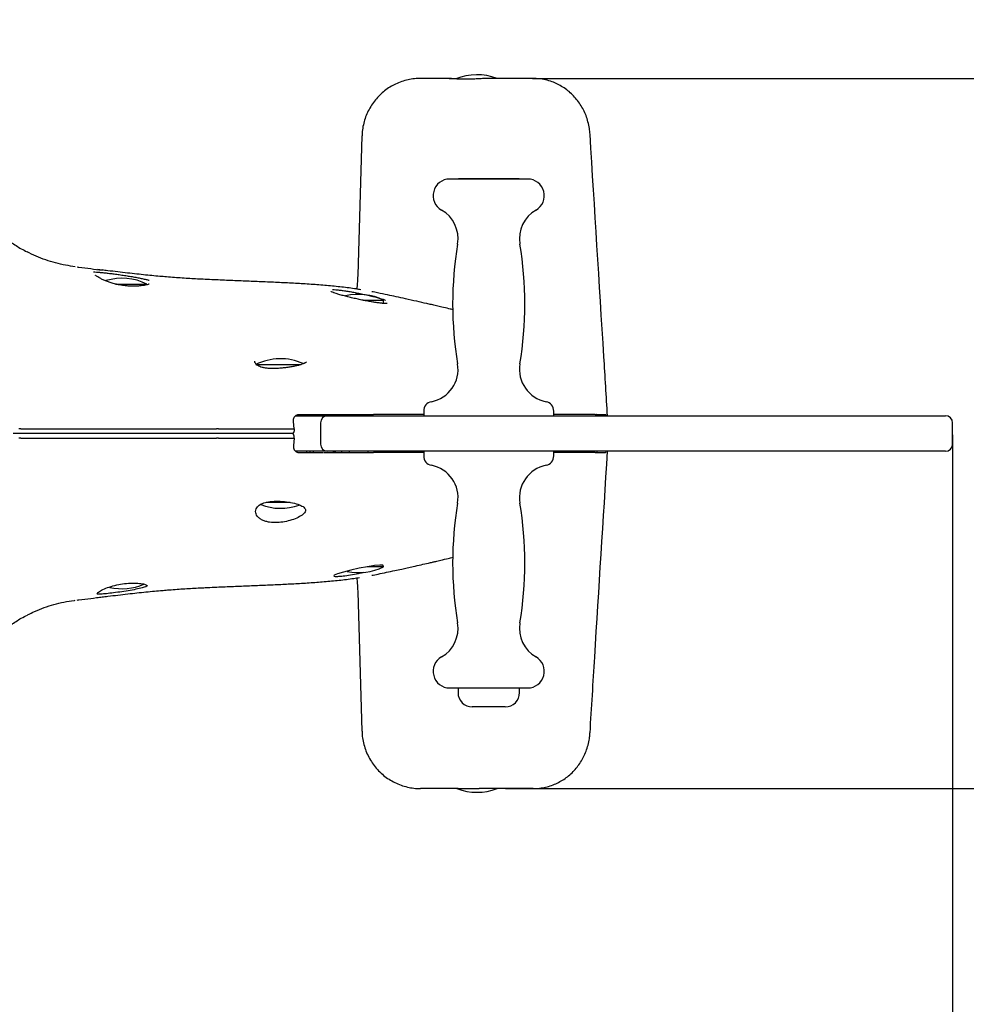
# Model space of a CAD drawing. Units: millimetres. Extents: x 2853 to 7618, y 2841 to 9270.
# Drawn here: x 4539 to 4939, y 4966 to 5382 of the extents above; entities that cross this region are included whole.
import ezdxf

# ---------------------------------------------------------------- set-up
doc = ezdxf.new("R2010")
doc.units = ezdxf.units.MM
doc.layers.add('Dimensions', color=7, linetype='Continuous')
doc.styles.get("Standard").update_dxf_attribs({"font": 'arial.ttf'})
doc.dimstyles.new('ISO-25', dxfattribs={"dimtxt": 2.5, "dimasz": 2.5, "dimexe": 1.25, "dimexo": 0.625, "dimtad": 1, "dimtxsty": 'Standard', "dimcen": 2.5, "dimadec": 0, "dimazin": 0, "dimtfac": 1, "dimtmove": 0, "dimatfit": 3, "dimfxl": 1, "dimarcsym": 0})

# ---------------------------------------------------------------- blocks, each defined once
blk = doc.blocks.new('*D18')
at = {"layer": 'Defpoints', "color": 0, "transparency": 16777216}
for p in [(4595.67, 6358.79), (4595.67, 4055.59), (7582.42, 4055.59)]:
    blk.add_point(p, dxfattribs=at)
at = {"layer": 'Dimensions', "color": 0, "lineweight": -2, "transparency": 16777216}
for p, q in [((4596.3, 6358.79), (7583.67, 6358.79)), ((7582.42, 6208.79), (7582.42, 4205.59)), ((4596.3, 4055.59), (7583.67, 4055.59))]:
    blk.add_line(p, q, dxfattribs=at)
at = {"layer": 'Dimensions', "color": 0, "transparency": 16777216}
for points in [[(7557.42, 6208.79), (7607.42, 6208.79), (7582.42, 6358.79)], [(7557.42, 4205.59), (7607.42, 4205.59), (7582.42, 4055.59)]]:
    blk.add_solid(points, dxfattribs=at)
at = {"layer": 'Dimensions', "color": 0, "transparency": 16777216, "insert": (7454.07, 5207.19), "char_height": 250, "attachment_point": 5, "rotation": 90}
blk.add_mtext('2300', dxfattribs=at)
blk = doc.blocks.new('*D19')
at = {"layer": 'Defpoints', "color": 0, "transparency": 16777216}
for p in [(2853.46, 5207.19), (6337.88, 5207.19), (6337.88, 2876.49)]:
    blk.add_point(p, dxfattribs=at)
at = {"layer": 'Dimensions', "color": 0, "lineweight": -2, "transparency": 16777216}
for p, q in [((2853.46, 5206.56), (2853.46, 2875.24)), ((6337.88, 5206.56), (6337.88, 2875.24)), ((3003.46, 2876.49), (6187.88, 2876.49))]:
    blk.add_line(p, q, dxfattribs=at)
at = {"layer": 'Dimensions', "color": 0, "transparency": 16777216}
for points in [[(3003.46, 2901.49), (3003.46, 2851.49), (2853.46, 2876.49)], [(6187.88, 2901.49), (6187.88, 2851.49), (6337.88, 2876.49)]]:
    blk.add_solid(points, dxfattribs=at)
at = {"layer": 'Dimensions', "color": 0, "transparency": 16777216, "insert": (4595.67, 3004.84), "char_height": 250, "attachment_point": 5}
blk.add_mtext('3485', dxfattribs=at)
blk = doc.blocks.new('*D20')
at = {"layer": 'Defpoints', "color": 0, "transparency": 16777216}
for p in [(4153.46, 5207.19), (4933.46, 5207.19), (4933.46, 4599.25)]:
    blk.add_point(p, dxfattribs=at)
at = {"layer": 'Dimensions', "color": 0, "lineweight": -2, "transparency": 16777216}
for p, q in [((4153.46, 5206.56), (4153.46, 4598)), ((4933.46, 5206.56), (4933.46, 4598)), ((4303.46, 4599.25), (4783.46, 4599.25))]:
    blk.add_line(p, q, dxfattribs=at)
at = {"layer": 'Dimensions', "color": 0, "transparency": 16777216}
for points in [[(4303.46, 4624.25), (4303.46, 4574.25), (4153.46, 4599.25)], [(4783.46, 4624.25), (4783.46, 4574.25), (4933.46, 4599.25)]]:
    blk.add_solid(points, dxfattribs=at)
at = {"layer": 'Dimensions', "color": 0, "transparency": 16777216, "insert": (4543.46, 4727.52), "char_height": 250, "attachment_point": 5}
blk.add_mtext('780', dxfattribs=at)
blk = doc.blocks.new('*D21')
at = {"layer": 'Defpoints', "color": 0, "transparency": 16777216}
for p in [(4755.23, 5357.19), (4743.81, 5057.19), (5280.03, 5057.19)]:
    blk.add_point(p, dxfattribs=at)
at = {"layer": 'Dimensions', "color": 0, "lineweight": -2, "transparency": 16777216}
for p, q in [((5280.03, 5507.19), (5280.03, 5657.19)), ((4755.86, 5357.19), (5281.28, 5357.19)), ((5280.03, 5357.19), (5280.03, 5057.19)), ((4744.43, 5057.19), (5281.28, 5057.19)), ((5280.03, 4907.19), (5280.03, 4204.61))]:
    blk.add_line(p, q, dxfattribs=at)
at = {"layer": 'Dimensions', "color": 0, "transparency": 16777216}
for points in [[(5255.03, 5507.19), (5305.03, 5507.19), (5280.03, 5357.19)], [(5255.03, 4907.19), (5305.03, 4907.19), (5280.03, 5057.19)]]:
    blk.add_solid(points, dxfattribs=at)
at = {"layer": 'Dimensions', "color": 0, "transparency": 16777216, "insert": (5151.68, 4480.9), "char_height": 250, "attachment_point": 5, "rotation": 90}
blk.add_mtext('300', dxfattribs=at)

msp = doc.modelspace()

# ---------------------------------------------------------------- linework, layer by layer
for p, q in [((4720.607, 5357.188), (4708.488, 5357.188)), ((4720.607, 5357.188), (4723.897, 5357.188)), ((4754.249, 5357.188), (4737.309, 5357.188)), ((4756.219, 5357.188), (4754.249, 5357.188)), ((4683.78, 5332.939), (4681.984, 5274.144)), ((4753.883, 5314.688), (4720.883, 5314.688)), ((4724.482, 5314.689), (4724.482, 5314.688)), ((4724.682, 5314.888), (4750.083, 5314.888)), ((4750.283, 5314.688), (4750.283, 5314.689)), ((4563.438, 5277.539), (4563.437, 5277.551)), ((4573.915, 5276.252), (4571.932, 5276.495)), ((4579.803, 5270.288), (4592.883, 5270.288)), ((4592.883, 5270.027), (4592.883, 5270.288)), ((4684.319, 5263.488), (4692.883, 5263.488)), ((4692.883, 5262.264), (4692.883, 5263.488)), ((4638.883, 5236.288), (4642.25, 5236.288)), ((4642.25, 5236.288), (4658.092, 5236.288)), ((4655.79, 5214.688), (4663.525, 5214.688)), ((4657.575, 5214.688), (4657.593, 5215.188)), ((4658.897, 5214.688), (4658.923, 5215.188)), ((4662.485, 5215.188), (4662.464, 5215.188)), ((4663.23, 5214.688), (4663.238, 5215.188)), ((4663.525, 5214.688), (4665.866, 5214.688)), ((4665.866, 5214.688), (4669.251, 5214.688)), ((4667.348, 5215.188), (4672.49, 5215.188)), ((4669.251, 5214.688), (4683.919, 5214.688)), ((4671.465, 5214.688), (4671.907, 5215.188)), ((4672.551, 5215.12), (4672.164, 5214.688)), ((4672.49, 5215.188), (4688.717, 5215.188)), ((4673.284, 5214.688), (4673.293, 5215.188)), ((4678.383, 5215.188), (4678.383, 5214.688)), ((4683.919, 5214.688), (4725.547, 5214.688)), ((4686.383, 5214.688), (4686.383, 5215.188)), ((4709.883, 5215.188), (4688.717, 5215.188)), ((4709.883, 5216.688), (4709.883, 5214.688)), ((4725.547, 5214.688), (4730.183, 5214.688)), ((4730.183, 5214.688), (4781.993, 5214.688)), ((4764.883, 5214.688), (4764.883, 5216.688)), ((4782.371, 5215.188), (4764.883, 5215.188)), ((4781.993, 5214.688), (4805.705, 5214.688)), ((4793.086, 5214.688), (4892.963, 5214.688)), ((4805.705, 5214.688), (4813.731, 5214.688)), ((4813.731, 5214.688), (4865.383, 5214.688)), ((4865.383, 5214.688), (4889.194, 5214.688)), ((4889.194, 5214.688), (4897.506, 5214.688)), ((4892.963, 5214.688), (4915.143, 5214.688)), ((4915.143, 5214.688), (4922.913, 5214.688)), ((4922.913, 5214.688), (4930.463, 5214.688)), ((4623.16, 5209.188), (4630.941, 5209.188)), ((4655.108, 5209.188), (4654.874, 5212.267)), ((4655.108, 5209.188), (4655.061, 5208.162)), ((4666.251, 5211.688), (4666.251, 5202.688)), ((4933.463, 5202.688), (4933.463, 5211.688)), ((4623.16, 5205.188), (4630.941, 5205.188)), ((4655.108, 5205.188), (4654.874, 5202.11)), ((4655.108, 5205.188), (4655.061, 5206.214)), ((4663.525, 5199.688), (4655.767, 5199.688)), ((4660.355, 5199.688), (4660.373, 5199.188)), ((4661.677, 5199.688), (4661.703, 5199.188)), ((4662.485, 5199.188), (4662.464, 5199.188)), ((4663.238, 5199.188), (4663.23, 5199.688)), ((4665.866, 5199.688), (4663.525, 5199.688)), ((4669.251, 5199.688), (4665.866, 5199.688)), ((4667.523, 5199.188), (4672.49, 5199.188)), ((4683.919, 5199.688), (4669.251, 5199.688)), ((4671.465, 5199.688), (4671.907, 5199.188)), ((4672.551, 5199.256), (4672.164, 5199.688)), ((4672.49, 5199.188), (4688.717, 5199.188)), ((4675.245, 5199.188), (4675.236, 5199.688)), ((4678.383, 5199.688), (4678.383, 5199.188)), ((4725.547, 5199.688), (4683.919, 5199.688)), ((4686.383, 5199.188), (4686.383, 5199.688)), ((4709.883, 5199.188), (4688.717, 5199.188)), ((4709.883, 5199.688), (4709.883, 5197.688)), ((4730.183, 5199.688), (4725.547, 5199.688)), ((4781.993, 5199.688), (4730.183, 5199.688)), ((4764.883, 5197.688), (4764.883, 5199.688)), ((4782.371, 5199.188), (4764.883, 5199.188)), ((4805.705, 5199.688), (4781.993, 5199.688)), ((4892.963, 5199.688), (4793.086, 5199.688)), ((4813.731, 5199.688), (4805.705, 5199.688)), ((4865.383, 5199.688), (4813.731, 5199.688)), ((4889.194, 5199.688), (4865.383, 5199.688)), ((4897.506, 5199.688), (4889.194, 5199.688)), ((4915.143, 5199.688), (4892.963, 5199.688)), ((4922.913, 5199.688), (4915.143, 5199.688)), ((4930.463, 5199.688), (4922.913, 5199.688)), ((4653.381, 5178.088), (4643.268, 5178.088)), ((4692.883, 5150.888), (4685.936, 5150.888)), ((4692.883, 5150.888), (4692.883, 5151.335)), ((4681.986, 5140.232), (4683.786, 5081.437)), ((4563.438, 5136.837), (4563.437, 5136.825)), ((4720.883, 5099.688), (4753.883, 5099.688)), ((4724.383, 5099.688), (4724.383, 5097.688)), ((4750.383, 5097.688), (4750.383, 5099.688)), ((4744.186, 5091.688), (4730.383, 5091.688)), ((4744.383, 5091.688), (4744.186, 5091.688)), ((4724.425, 5057.188), (4708.488, 5057.188)), ((4754.249, 5057.188), (4733.371, 5057.188)), ((4756.219, 5057.188), (4754.249, 5057.188))]:
    msp.add_line(p, q)
at = {"flags": 128}
msp.add_lwpolyline([(4692.798, 5151.317), (4692.662, 5151.539), (4691.322, 5151.592), (4689.043, 5151.374), (4686.062, 5150.915), (4682.647, 5150.26), (4679.136, 5149.477), (4675.939, 5148.655), (4673.481, 5147.896), (4672.088, 5147.295), (4671.833, 5147.023), (4671.833, 5147.023)], dxfattribs=at)
for centre, radius, start, end in [((4732.383, 5335.488), 23.3, 68.64317, 112.52551), ((4720.883, 5307.688), 7, 90, 240.19714), ((4724.682, 5314.688), 0.2, 90, 179.81153), ((4750.083, 5314.688), 0.2, 0.18847, 90), ((4753.883, 5307.688), 7, 299.80286, 90), ((4710.483, 5289.532), 13.924, 350.5495, 60.19714), ((4764.282, 5289.532), 13.924, 119.80286, 189.4505), ((4876.43, 5261.909), 154.306, 170.5495, 189.4505), ((4598.336, 5261.909), 154.306, 350.5495, 9.4505), ((4582.383, 5249.488), 23.3, 63.215, 106.98064), ((4682.383, 5242.688), 23.3, 63.215, 103.70464), ((4649.383, 5215.488), 23.3, 65.79437, 116.785), ((4710.483, 5234.287), 13.924, 280.93311, 9.4505), ((4764.282, 5234.287), 13.924, 170.5495, 259.06689), ((4713.883, 5216.688), 4, 100.93311, 180), ((4760.883, 5216.688), 4, 0, 79.06689), ((4669.251, 5211.688), 3, 90, 180), ((4930.463, 5211.688), 3, 0, 90), ((4669.251, 5202.688), 3, 180, 270), ((4930.463, 5202.688), 3, 270, 0), ((4713.883, 5197.688), 4, 180, 259.06689), ((4760.883, 5197.688), 4, 280.93311, 0), ((4710.483, 5180.09), 13.924, 350.5495, 79.06689), ((4764.282, 5180.09), 13.924, 100.93311, 189.4505), ((4649.383, 5198.888), 23.3, 248.87993, 289.6176), ((4876.43, 5152.467), 154.306, 170.5495, 189.4505), ((4598.336, 5152.467), 154.306, 350.5495, 9.4505), ((4682.383, 5171.688), 23.3, 257.951, 296.785), ((4582.383, 5164.888), 23.3, 256.97752, 293.3311), ((4710.483, 5124.845), 13.924, 299.80286, 9.4505), ((4764.282, 5124.845), 13.924, 170.5495, 240.19714), ((4720.883, 5106.688), 7, 119.80286, 270), ((4753.883, 5106.688), 7, 270, 60.19714), ((4730.383, 5097.688), 6, 180, 270), ((4744.383, 5097.688), 6, 270, 0), ((4732.383, 5078.888), 23.3, 248.64317, 291.35683)]:
    msp.add_arc(centre, radius, start, end)
for points, knots in [([(4708.452, 5357.167), (4708.31, 5357.174), (4707.252, 5357.223), (4705.28, 5357.01), (4702.566, 5356.518), (4699.919, 5355.692), (4697.393, 5354.584), (4695.016, 5353.205), (4692.799, 5351.57), (4690.779, 5349.695), (4688.978, 5347.609), (4687.41, 5345.332), (4686.101, 5342.887), (4685.062, 5340.302), (4684.32, 5337.61), (4683.887, 5335.134), (4683.84, 5333.562), (4683.821, 5332.938)], [0, 0, 0, 0, 0.0111071, 0.0831865, 0.1547698, 0.227674, 0.3002455, 0.3708313, 0.4429823, 0.5160295, 0.5866139, 0.658792, 0.7324737, 0.8036633, 0.8768476, 0.9510993, 1, 1, 1, 1]), ([(4737.309, 5357.188), (4736.469, 5357.173), (4734.96, 5357.145), (4732.605, 5357.019), (4730.426, 5356.917), (4728.272, 5356.858), (4726.267, 5356.865), (4724.429, 5356.935), (4722.852, 5357.041), (4721.52, 5357.156), (4720.915, 5357.177), (4720.607, 5357.188)], [0, 0, 0, 0, 0.1336588, 0.2402208, 0.3502026, 0.4559505, 0.5653873, 0.6710593, 0.7802863, 0.8884227, 1, 1, 1, 1]), ([(4780.185, 5333.628), (4780.119, 5334.452), (4779.976, 5336.245), (4779.392, 5338.887), (4778.539, 5341.518), (4777.448, 5343.968), (4776.119, 5346.271), (4774.57, 5348.4), (4772.817, 5350.338), (4770.878, 5352.068), (4768.771, 5353.572), (4766.522, 5354.834), (4764.067, 5355.88), (4761.431, 5356.649), (4758.77, 5357.117), (4757.027, 5357.152), (4756.221, 5357.168)], [0, 0, 0, 0, 0.0667513, 0.1452204, 0.2180295, 0.2902897, 0.3619402, 0.433082, 0.5032652, 0.5734031, 0.6432523, 0.7127068, 0.781982, 0.8590004, 0.9347626, 1, 1, 1, 1]), ([(4787.599, 5214.688), (4787.081, 5222.971), (4784.602, 5262.615), (4782.146, 5302.261), (4780.203, 5333.624)], [0, 0, 0, 0, 0.2089124, 1, 1, 1, 1]), ([(4527.718, 5294.377), (4528.938, 5293.238), (4531.377, 5290.961), (4535.427, 5287.931), (4539.042, 5285.568), (4541.402, 5284.379), (4542.23, 5283.961)], [0, 0, 0, 0, 0.2789715, 0.5579431, 0.8450323, 1, 1, 1, 1]), ([(4562.567, 5277.665), (4561.212, 5277.853), (4558.415, 5278.239), (4554.243, 5279.212), (4550.063, 5280.493), (4546.029, 5282.038), (4543.465, 5283.302), (4542.209, 5283.92)], [0, 0, 0, 0, 0.1915944, 0.3954425, 0.5995346, 0.8039163, 1, 1, 1, 1]), ([(4563.438, 5277.539), (4563.681, 5277.509), (4565.574, 5277.279), (4569.127, 5276.844), (4572.405, 5276.437), (4574.049, 5276.233)], [0, 0, 0, 0, 0.0684267, 0.5329334, 1, 1, 1, 1]), ([(4570.284, 5275.452), (4570.284, 5275.452), (4570.592, 5275.455), (4571.312, 5275.429), (4572.738, 5275.32), (4574.272, 5275.173), (4576.045, 5274.978), (4578.01, 5274.739), (4580.108, 5274.46), (4582.286, 5274.149), (4584.478, 5273.813), (4586.631, 5273.457), (4588.669, 5273.092), (4590.557, 5272.725), (4592.166, 5272.37), (4593.354, 5272.091), (4593.738, 5271.958), (4593.837, 5271.923)], [0, 0, 0, 0, 0.000002, 0.0981129, 0.1688498, 0.2395894, 0.3115242, 0.3834632, 0.456135, 0.5288109, 0.6023586, 0.6759088, 0.7501911, 0.8244742, 0.8990874, 0.9736996, 1, 1, 1, 1]), ([(4599.651, 5273.466), (4599.475, 5273.48), (4598.273, 5273.574), (4595.838, 5273.799), (4592.336, 5274.143), (4588.591, 5274.541), (4584.656, 5274.983), (4580.548, 5275.465), (4576.949, 5275.899), (4574.705, 5276.176), (4573.901, 5276.276)], [0, 0, 0, 0, 0.024124, 0.164408, 0.3084596, 0.4558448, 0.6061198, 0.7588329, 0.9135324, 1, 1, 1, 1]), ([(4593.836, 5270.345), (4593.84, 5270.348), (4593.867, 5270.367), (4593.721, 5270.282), (4593.359, 5270.151), (4592.678, 5269.96), (4591.701, 5269.762), (4590.44, 5269.585), (4588.937, 5269.46), (4587.268, 5269.412), (4585.484, 5269.461), (4583.647, 5269.611), (4581.796, 5269.872), (4579.973, 5270.234), (4578.21, 5270.697), (4576.538, 5271.238), (4574.998, 5271.841), (4573.635, 5272.468), (4572.549, 5273.053), (4571.765, 5273.545), (4571.303, 5273.882), (4571.096, 5274.079), (4571.105, 5274.069), (4571.108, 5274.065)], [0, 0, 0, 0, 0.0050513, 0.0379653, 0.0781327, 0.1252012, 0.17627, 0.2307316, 0.2860066, 0.341396, 0.3959824, 0.450376, 0.5044337, 0.5588766, 0.6141956, 0.6707954, 0.7287443, 0.7881472, 0.8472979, 0.8992381, 0.9452294, 0.983801, 1, 1, 1, 1]), ([(4617.464, 5272.31), (4616.395, 5272.355), (4613.256, 5272.487), (4607.794, 5272.834), (4602.936, 5273.184), (4600.163, 5273.433), (4599.695, 5273.475)], [0, 0, 0, 0, 0.1883153, 0.5528333, 0.9246369, 1, 1, 1, 1]), ([(4683.266, 5267.927), (4682.624, 5268.038), (4680.026, 5268.49), (4675.252, 5269.071), (4668.922, 5269.71), (4662.377, 5270.206), (4655.73, 5270.609), (4648.99, 5270.948), (4642.205, 5271.253), (4635.333, 5271.542), (4628.361, 5271.83), (4622.408, 5272.077), (4618.703, 5272.242), (4617.457, 5272.298)], [0, 0, 0, 0, 0.0350496, 0.1419808, 0.2510477, 0.3587517, 0.4638513, 0.5659133, 0.6663572, 0.7621071, 0.8573823, 0.9520573, 1, 1, 1, 1]), ([(4681.985, 5274.145), (4681.983, 5274.016), (4681.964, 5273.074), (4681.861, 5271.318), (4681.731, 5269.454), (4681.617, 5268.448), (4681.591, 5268.21)], [0, 0, 0, 0, 0.0635836, 0.4650367, 0.8736074, 1, 1, 1, 1]), ([(4672.079, 5266.586), (4671.833, 5266.675), (4671.343, 5266.852), (4670.93, 5267.031), (4670.736, 5267.145), (4670.763, 5267.125), (4670.768, 5267.122)], [0, 0, 0, 0, 0.3355058, 0.6688021, 0.9400362, 1, 1, 1, 1]), ([(4671.386, 5267.999), (4671.413, 5267.999), (4671.74, 5268.002), (4672.661, 5267.935), (4674.124, 5267.795), (4675.854, 5267.575), (4677.759, 5267.292), (4679.806, 5266.947), (4681.948, 5266.549), (4684.119, 5266.107), (4686.277, 5265.63), (4688.339, 5265.132), (4690.266, 5264.624), (4691.95, 5264.127), (4693.117, 5263.75), (4693.592, 5263.559), (4693.707, 5263.513)], [0, 0, 0, 0, 0.0071387, 0.0850123, 0.1628899, 0.2409659, 0.3190494, 0.3983679, 0.4776947, 0.5588415, 0.6399945, 0.7228642, 0.8057353, 0.8894826, 0.9732246, 1, 1, 1, 1]), ([(4722.363, 5259.464), (4721.762, 5259.607), (4720.156, 5259.991), (4717.789, 5260.548), (4715.304, 5261.129), (4713.188, 5261.619), (4710.426, 5262.254), (4706.757, 5263.086), (4702.439, 5264.044), (4698.322, 5264.939), (4694.401, 5265.773), (4690.981, 5266.486), (4688.762, 5266.936), (4687.947, 5267.102)], [0, 0, 0, 0, 0.0551993, 0.1476319, 0.2138642, 0.2751873, 0.3343036, 0.456789, 0.5955816, 0.7084315, 0.811176, 0.9306478, 1, 1, 1, 1]), ([(4692.82, 5262.15), (4692.608, 5262.166), (4691.97, 5262.215), (4690.623, 5262.385), (4688.849, 5262.647), (4686.891, 5262.982), (4684.806, 5263.375), (4682.651, 5263.817), (4680.467, 5264.297), (4678.335, 5264.799), (4676.301, 5265.311), (4674.459, 5265.813), (4672.913, 5266.269), (4672.15, 5266.531), (4671.807, 5266.649)], [0, 0, 0, 0, 0.0422352, 0.1269231, 0.2116206, 0.2977042, 0.3837994, 0.4722357, 0.56068, 0.6512935, 0.741908, 0.833528, 0.9251415, 1, 1, 1, 1]), ([(4694.387, 5262.158), (4694.39, 5262.159), (4694.422, 5262.167), (4694.267, 5262.138), (4693.9, 5262.129), (4693.312, 5262.139), (4692.775, 5262.184), (4692.55, 5262.203)], [0, 0, 0, 0, 0.0243, 0.2262346, 0.4796906, 0.781549, 1, 1, 1, 1]), ([(4654.599, 5235.482), (4654.317, 5235.427), (4653.471, 5235.261), (4651.917, 5235.037), (4650.012, 5234.818), (4648.092, 5234.676), (4646.234, 5234.622), (4644.504, 5234.672), (4642.954, 5234.832), (4641.629, 5235.097), (4640.532, 5235.463), (4639.693, 5235.891), (4639.069, 5236.378), (4638.668, 5236.879), (4638.445, 5237.351), (4638.439, 5237.664), (4638.437, 5237.803)], [0, 0, 0, 0, 0.0388869, 0.1167088, 0.1942549, 0.2711952, 0.3468056, 0.420072, 0.4911711, 0.5601683, 0.6279973, 0.697391, 0.7675043, 0.8457, 0.9314751, 1, 1, 1, 1]), ([(4660.124, 5237.243), (4660, 5237.16), (4659.724, 5236.975), (4658.951, 5236.616), (4657.901, 5236.241), (4656.554, 5235.881), (4655.435, 5235.627), (4654.737, 5235.502), (4654.605, 5235.478)], [0, 0, 0, 0, 0.152906, 0.3412075, 0.5399619, 0.7447674, 0.9516934, 1, 1, 1, 1]), ([(4660.402, 5237.47), (4660.404, 5237.472), (4660.416, 5237.496), (4660.364, 5237.4), (4660.165, 5237.273), (4660.111, 5237.238)], [0, 0, 0, 0, 0.0873946, 0.7490305, 1, 1, 1, 1]), ([(4654.874, 5212.267), (4654.86, 5212.589), (4654.832, 5213.233), (4655.139, 5214.096), (4655.669, 5214.749), (4656.333, 5215.127), (4656.814, 5215.169), (4657.032, 5215.188)], [0, 0, 0, 0, 0.2092103, 0.4186273, 0.6239541, 0.8302787, 1, 1, 1, 1]), ([(4657.032, 5215.188), (4657.355, 5215.188), (4658.553, 5215.188), (4660.495, 5215.188), (4663.6, 5215.188), (4665.846, 5215.188), (4667.348, 5215.188)], [0, 0, 0, 0, 0.0842889, 0.3122402, 0.540411, 1, 1, 1, 1]), ([(4782.371, 5215.188), (4783.113, 5215.188), (4784.619, 5215.188), (4785.949, 5215.188), (4786.509, 5215.188), (4786.686, 5215.188)], [0, 0, 0, 0, 0.399027, 0.8096298, 1, 1, 1, 1]), ([(4783.317, 5214.688), (4783.314, 5214.702), (4783.259, 5214.941), (4783.13, 5215.126), (4782.988, 5215.17), (4782.931, 5215.188)], [0, 0, 0, 0, 0.0347148, 0.6153852, 1, 1, 1, 1]), ([(4786.686, 5215.188), (4786.78, 5215.163), (4786.937, 5215.122), (4787.054, 5214.812), (4787.1, 5214.688)], [0, 0, 0, 0, 0.5985652, 1, 1, 1, 1]), ([(4539.619, 5209.188), (4539.496, 5209.188), (4539.249, 5209.188), (4538.932, 5209.188), (4538.773, 5209.188)], [0, 0, 0, 0, 0.4985664, 1, 1, 1, 1]), ([(4539.619, 5209.188), (4539.741, 5209.188), (4539.984, 5209.188), (4540.296, 5209.188), (4540.452, 5209.188)], [0, 0, 0, 0, 0.4982283, 1, 1, 1, 1]), ([(4540.452, 5209.188), (4543.53, 5209.188), (4549.684, 5209.188), (4555.715, 5209.188), (4558.73, 5209.188)], [0, 0, 0, 0, 0.5000367, 1, 1, 1, 1]), ([(4558.73, 5209.188), (4564.232, 5209.188), (4575.244, 5209.188), (4591.157, 5209.188), (4606.618, 5209.188), (4616.408, 5209.188), (4621.305, 5209.188)], [0, 0, 0, 0, 0.2499054, 0.5001639, 0.7499375, 1, 1, 1, 1]), ([(4621.305, 5209.188), (4621.447, 5209.188), (4621.731, 5209.188), (4622.062, 5209.188), (4622.228, 5209.188)], [0, 0, 0, 0, 0.4994072, 1, 1, 1, 1]), ([(4623.16, 5209.188), (4623.017, 5209.188), (4622.731, 5209.188), (4622.396, 5209.188), (4622.228, 5209.188)], [0, 0, 0, 0, 0.498571, 1, 1, 1, 1]), ([(4630.941, 5209.188), (4631.812, 5209.188), (4633.552, 5209.188), (4636.486, 5209.188), (4639.572, 5209.188), (4642.779, 5209.188), (4646.02, 5209.188), (4649.205, 5209.188), (4652.276, 5209.188), (4654.165, 5209.188), (4655.108, 5209.188)], [0, 0, 0, 0, 0.1258956, 0.2513974, 0.3776548, 0.5029906, 0.6293175, 0.7547134, 0.8775288, 1, 1, 1, 1]), ([(4539.093, 5207.188), (4538.711, 5207.188), (4538.069, 5207.188), (4537.163, 5207.188), (4536.64, 5207.188), (4536.378, 5207.188)], [0, 0, 0, 0, 0.422423, 0.71121012, 1, 1, 1, 1]), ([(4539.093, 5207.188), (4538.711, 5207.188), (4538.069, 5207.188), (4537.163, 5207.188), (4536.64, 5207.188), (4536.378, 5207.188)], [0, 0, 0, 0, 0.422423, 0.71121012, 1, 1, 1, 1]), ([(4539.619, 5205.188), (4539.496, 5205.188), (4539.249, 5205.188), (4538.932, 5205.188), (4538.773, 5205.188)], [0, 0, 0, 0, 0.4985664, 1, 1, 1, 1]), ([(4540.374, 5207.188), (4540.28, 5207.188), (4540.091, 5207.188), (4539.674, 5207.188), (4539.321, 5207.188), (4539.093, 5207.188)], [0, 0, 0, 0, 0.260737, 0.5214772, 1, 1, 1, 1]), ([(4540.374, 5207.188), (4540.28, 5207.188), (4540.091, 5207.188), (4539.674, 5207.188), (4539.321, 5207.188), (4539.093, 5207.188)], [0, 0, 0, 0, 0.260737, 0.5214772, 1, 1, 1, 1]), ([(4539.619, 5205.188), (4539.741, 5205.188), (4539.984, 5205.188), (4540.296, 5205.188), (4540.452, 5205.188)], [0, 0, 0, 0, 0.4982283, 1, 1, 1, 1]), ([(4540.78, 5207.188), (4540.707, 5207.188), (4540.595, 5207.188), (4540.463, 5207.188), (4540.404, 5207.188), (4540.374, 5207.188)], [0, 0, 0, 0, 0.4836586, 0.7396775, 1, 1, 1, 1]), ([(4540.78, 5207.188), (4540.707, 5207.188), (4540.595, 5207.188), (4540.463, 5207.188), (4540.404, 5207.188), (4540.374, 5207.188)], [0, 0, 0, 0, 0.4836586, 0.7396775, 1, 1, 1, 1]), ([(4540.452, 5205.188), (4543.53, 5205.188), (4549.684, 5205.188), (4555.715, 5205.188), (4558.73, 5205.188)], [0, 0, 0, 0, 0.5000367, 1, 1, 1, 1]), ([(4559.126, 5207.188), (4556.101, 5207.188), (4550.047, 5207.188), (4543.87, 5207.188), (4540.78, 5207.188)], [0, 0, 0, 0, 0.499695, 1, 1, 1, 1]), ([(4559.126, 5207.188), (4556.101, 5207.188), (4550.047, 5207.188), (4543.87, 5207.188), (4540.78, 5207.188)], [0, 0, 0, 0, 0.499695, 1, 1, 1, 1]), ([(4558.73, 5205.188), (4564.232, 5205.188), (4575.244, 5205.188), (4591.157, 5205.188), (4606.618, 5205.188), (4616.408, 5205.188), (4621.305, 5205.188)], [0, 0, 0, 0, 0.2499054, 0.5001639, 0.7499375, 1, 1, 1, 1]), ([(4621.914, 5207.188), (4620.616, 5207.188), (4614.124, 5207.188), (4602.062, 5207.188), (4586.736, 5207.188), (4572.395, 5207.188), (4563.549, 5207.188), (4559.126, 5207.188)], [0, 0, 0, 0, 0.0666426, 0.3333415, 0.6000399, 0.8000184, 1, 1, 1, 1]), ([(4621.914, 5207.188), (4620.616, 5207.188), (4614.124, 5207.188), (4602.062, 5207.188), (4586.736, 5207.188), (4572.395, 5207.188), (4563.549, 5207.188), (4559.126, 5207.188)], [0, 0, 0, 0, 0.0666426, 0.3333415, 0.6000399, 0.8000184, 1, 1, 1, 1]), ([(4621.305, 5205.188), (4621.447, 5205.188), (4621.731, 5205.188), (4622.062, 5205.188), (4622.228, 5205.188)], [0, 0, 0, 0, 0.4994072, 1, 1, 1, 1]), ([(4622.362, 5207.188), (4622.285, 5207.188), (4622.167, 5207.188), (4622.019, 5207.188), (4621.949, 5207.188), (4621.914, 5207.188)], [0, 0, 0, 0, 0.483421, 0.7395054, 1, 1, 1, 1]), ([(4622.362, 5207.188), (4622.285, 5207.188), (4622.167, 5207.188), (4622.019, 5207.188), (4621.949, 5207.188), (4621.914, 5207.188)], [0, 0, 0, 0, 0.48342098, 0.73950535, 1, 1, 1, 1]), ([(4623.16, 5205.188), (4623.017, 5205.188), (4622.731, 5205.188), (4622.396, 5205.188), (4622.228, 5205.188)], [0, 0, 0, 0, 0.498571, 1, 1, 1, 1]), ([(4623.774, 5207.188), (4623.664, 5207.188), (4623.443, 5207.188), (4622.977, 5207.188), (4622.604, 5207.188), (4622.362, 5207.188)], [0, 0, 0, 0, 0.2608296, 0.5216632, 1, 1, 1, 1]), ([(4623.774, 5207.188), (4623.664, 5207.188), (4623.443, 5207.188), (4622.977, 5207.188), (4622.604, 5207.188), (4622.362, 5207.188)], [0, 0, 0, 0, 0.2608296, 0.5216632, 1, 1, 1, 1]), ([(4631.582, 5207.188), (4630.323, 5207.188), (4628.404, 5207.188), (4625.793, 5207.188), (4624.447, 5207.188), (4623.774, 5207.188)], [0, 0, 0, 0, 0.4882044, 0.7440933, 1, 1, 1, 1]), ([(4631.582, 5207.188), (4630.323, 5207.188), (4628.404, 5207.188), (4625.793, 5207.188), (4624.447, 5207.188), (4623.774, 5207.188)], [0, 0, 0, 0, 0.4882044, 0.7440933, 1, 1, 1, 1]), ([(4630.941, 5205.188), (4631.812, 5205.188), (4633.552, 5205.188), (4636.486, 5205.188), (4639.572, 5205.188), (4642.779, 5205.188), (4646.02, 5205.188), (4649.205, 5205.188), (4652.276, 5205.188), (4654.165, 5205.188), (4655.108, 5205.188)], [0, 0, 0, 0, 0.1258956, 0.2513974, 0.3776548, 0.5029906, 0.6293175, 0.7547134, 0.8775288, 1, 1, 1, 1]), ([(4654.228, 5207.188), (4652.732, 5207.188), (4650.153, 5207.188), (4646.194, 5207.188), (4642.657, 5207.188), (4639.179, 5207.188), (4635.339, 5207.188), (4632.975, 5207.188), (4631.582, 5207.188)], [0, 0, 0, 0, 0.2027941, 0.3494122, 0.4960302, 0.6427196, 0.7894099, 1, 1, 1, 1]), ([(4654.228, 5207.188), (4652.732, 5207.188), (4650.153, 5207.188), (4646.194, 5207.188), (4642.657, 5207.188), (4639.179, 5207.188), (4635.339, 5207.188), (4632.975, 5207.188), (4631.582, 5207.188)], [0, 0, 0, 0, 0.2027941, 0.3494122, 0.4960302, 0.6427196, 0.7894099, 1, 1, 1, 1]), ([(4655.061, 5208.162), (4655.048, 5208.054), (4655.022, 5207.839), (4654.881, 5207.555), (4654.681, 5207.335), (4654.452, 5207.208), (4654.295, 5207.194), (4654.228, 5207.188)], [0, 0, 0, 0, 0.2017957, 0.40333679, 0.61167765, 0.83353309, 1, 1, 1, 1]), ([(4655.061, 5206.214), (4655.048, 5206.322), (4655.022, 5206.537), (4654.881, 5206.821), (4654.681, 5207.041), (4654.452, 5207.168), (4654.295, 5207.182), (4654.228, 5207.188)], [0, 0, 0, 0, 0.2017957, 0.40333679, 0.61167765, 0.83353309, 1, 1, 1, 1]), ([(4654.874, 5202.11), (4654.86, 5201.788), (4654.832, 5201.144), (4655.139, 5200.28), (4655.669, 5199.628), (4656.333, 5199.25), (4656.814, 5199.207), (4657.032, 5199.188)], [0, 0, 0, 0, 0.2092103, 0.4186273, 0.6239541, 0.8302787, 1, 1, 1, 1]), ([(4657.032, 5199.188), (4657.355, 5199.188), (4659.401, 5199.188), (4662.785, 5199.188), (4665.733, 5199.188), (4667.212, 5199.188)], [0, 0, 0, 0, 0.08550024, 0.54089768, 1, 1, 1, 1]), ([(4780.203, 5080.753), (4780.861, 5091.382), (4783.313, 5131.027), (4785.788, 5170.672), (4787.6, 5199.688)], [0, 0, 0, 0, 0.2681049, 1, 1, 1, 1]), ([(4782.371, 5199.188), (4783.113, 5199.188), (4784.62, 5199.188), (4785.938, 5199.188), (4786.494, 5199.188), (4786.664, 5199.188)], [0, 0, 0, 0, 0.4024747, 0.8166278, 1, 1, 1, 1]), ([(4782.911, 5199.188), (4782.986, 5199.208), (4783.135, 5199.246), (4783.242, 5199.542), (4783.295, 5199.688)], [0, 0, 0, 0, 0.5037693, 1, 1, 1, 1]), ([(4787.101, 5199.688), (4787.1, 5199.684), (4787.038, 5199.452), (4786.89, 5199.259), (4786.731, 5199.209), (4786.664, 5199.188)], [0, 0, 0, 0, 0.0105453, 0.5867139, 1, 1, 1, 1]), ([(4638.833, 5174.2), (4638.867, 5173.866), (4638.937, 5173.197), (4639.49, 5172.223), (4640.386, 5171.332), (4641.599, 5170.593), (4643.076, 5170.046), (4645.115, 5169.605), (4647.863, 5169.482), (4651.136, 5169.859), (4654.242, 5170.637), (4657.015, 5171.742), (4659.109, 5173.063), (4659.948, 5174.209), (4659.945, 5175.085), (4659.606, 5175.708), (4658.928, 5176.286), (4657.646, 5176.982), (4655.38, 5177.721), (4651.983, 5178.346), (4648.372, 5178.646), (4644.996, 5178.535), (4642.188, 5177.948), (4640.132, 5176.885), (4639.007, 5175.56), (4638.885, 5174.608), (4638.833, 5174.2)], [0, 0, 0, 0, 0.0315949, 0.0631804, 0.09493, 0.126647, 0.1550176, 0.1833664, 0.2316589, 0.2770348, 0.3241115, 0.3752127, 0.4305667, 0.4884853, 0.5176554, 0.5468215, 0.5753651, 0.6039044, 0.6591419, 0.7126197, 0.7642013, 0.8137363, 0.8615358, 0.9095501, 0.9613447, 1, 1, 1, 1]), ([(4687.909, 5147.267), (4688.799, 5147.448), (4690.877, 5147.869), (4694.125, 5148.546), (4697.463, 5149.254), (4700.385, 5149.886), (4703.002, 5150.458), (4705.722, 5151.061), (4708.719, 5151.735), (4711.404, 5152.346), (4713.47, 5152.822), (4715.194, 5153.222), (4717.428, 5153.743), (4719.887, 5154.322), (4721.626, 5154.737), (4722.317, 5154.902)], [0, 0, 0, 0, 0.07553336, 0.17639215, 0.27643554, 0.36034031, 0.42643542, 0.50137347, 0.59573328, 0.68690207, 0.73615002, 0.77842929, 0.84256172, 0.93746136, 1, 1, 1, 1]), ([(4617.458, 5142.079), (4618.813, 5142.139), (4622.596, 5142.308), (4628.601, 5142.556), (4635.496, 5142.841), (4642.204, 5143.124), (4648.722, 5143.417), (4655.151, 5143.737), (4661.53, 5144.115), (4667.895, 5144.581), (4674.173, 5145.187), (4679.123, 5145.759), (4681.918, 5146.233), (4682.712, 5146.368)], [0, 0, 0, 0, 0.05271658, 0.14724011, 0.24254195, 0.33843846, 0.43476955, 0.53177621, 0.63408774, 0.73869448, 0.84619192, 0.95626977, 1, 1, 1, 1]), ([(4671.833, 5147.023), (4671.944, 5146.934), (4672.167, 5146.757), (4673.914, 5146.804), (4676.497, 5147.083), (4679.723, 5147.591), (4682.616, 5148.129), (4684.211, 5148.499), (4684.691, 5148.611)], [0, 0, 0, 0, 0.1828591, 0.3657603, 0.5479964, 0.7318038, 0.9192391, 1, 1, 1, 1]), ([(4681.59, 5146.184), (4681.614, 5145.972), (4681.724, 5144.992), (4681.856, 5143.132), (4681.963, 5141.344), (4681.982, 5140.369), (4681.985, 5140.232)], [0, 0, 0, 0, 0.1120768, 0.5204842, 0.9321499, 1, 1, 1, 1]), ([(4571.833, 5139.514), (4571.939, 5139.403), (4572.15, 5139.18), (4573.833, 5139.313), (4576.366, 5139.546), (4579.614, 5139.952), (4583.191, 5140.468), (4586.706, 5141.056), (4589.748, 5141.656), (4591.95, 5142.211), (4593.044, 5142.645), (4592.907, 5143.148), (4591.567, 5143.623), (4589.18, 5143.962), (4586.06, 5144.026), (4582.617, 5143.723), (4579.211, 5143.05), (4576.099, 5142.079), (4573.991, 5141.146), (4572.773, 5140.45), (4572.012, 5139.909), (4571.899, 5139.66), (4571.833, 5139.514)], [0, 0, 0, 0, 0.0507784, 0.1015157, 0.1534867, 0.2062226, 0.259531, 0.3134474, 0.3677881, 0.4222047, 0.4762806, 0.5301401, 0.5840914, 0.6378414, 0.6905405, 0.741722, 0.7924521, 0.8450243, 0.9009908, 0.9300347, 0.9590678, 1, 1, 1, 1]), ([(4599.688, 5140.898), (4600.56, 5140.975), (4603.706, 5141.253), (4608.919, 5141.617), (4613.978, 5141.93), (4616.754, 5142.039), (4617.465, 5142.067)], [0, 0, 0, 0, 0.1409642, 0.5086842, 0.8741498, 1, 1, 1, 1]), ([(4563.438, 5136.837), (4563.681, 5136.867), (4565.574, 5137.097), (4569.127, 5137.532), (4572.405, 5137.939), (4574.049, 5138.143)], [0, 0, 0, 0, 0.0684267, 0.5329334, 1, 1, 1, 1]), ([(4571.711, 5137.854), (4571.736, 5137.857), (4572.476, 5137.947), (4573.205, 5138.037), (4573.91, 5138.124)], [0, 0, 0, 0, 0.0331485, 1, 1, 1, 1]), ([(4573.912, 5138.11), (4574.74, 5138.213), (4577.01, 5138.495), (4580.634, 5138.934), (4584.744, 5139.416), (4588.698, 5139.86), (4592.489, 5140.262), (4596.051, 5140.608), (4598.441, 5140.827), (4599.575, 5140.913), (4599.669, 5140.921)], [0, 0, 0, 0, 0.088821, 0.2437428, 0.3959803, 0.5463307, 0.6962576, 0.8437202, 0.987051, 1, 1, 1, 1]), ([(4542.359, 5130.509), (4543.372, 5131.02), (4545.68, 5132.184), (4549.437, 5133.657), (4553.574, 5134.991), (4557.805, 5135.983), (4560.811, 5136.549), (4562.409, 5136.691), (4562.562, 5136.704)], [0, 0, 0, 0, 0.1602385, 0.3648488, 0.56905, 0.7735336, 0.9782969, 1, 1, 1, 1]), ([(4527.718, 5119.999), (4528.938, 5121.138), (4531.377, 5123.416), (4535.426, 5126.446), (4539.087, 5128.835), (4541.495, 5130.047), (4542.369, 5130.488)], [0, 0, 0, 0, 0.27655063, 0.55310144, 0.83769936, 1, 1, 1, 1]), ([(4683.819, 5081.438), (4683.817, 5081.173), (4683.811, 5079.966), (4684.119, 5077.825), (4684.743, 5075.071), (4685.704, 5072.379), (4686.955, 5069.814), (4688.499, 5067.402), (4690.304, 5065.18), (4692.351, 5063.183), (4694.609, 5061.439), (4697.042, 5059.97), (4699.625, 5058.794), (4702.312, 5057.923), (4705.061, 5057.393), (4707.131, 5057.16), (4708.278, 5057.208), (4708.485, 5057.216)], [0, 0, 0, 0, 0.0207639, 0.0944866, 0.1685988, 0.2418449, 0.3178202, 0.3917647, 0.4657698, 0.5418234, 0.6154059, 0.6890297, 0.7642255, 0.8375302, 0.9099885, 0.9837341, 1, 1, 1, 1]), ([(4756.23, 5057.229), (4756.657, 5057.22), (4757.964, 5057.194), (4760.136, 5057.481), (4762.706, 5058.058), (4765.164, 5058.927), (4767.482, 5060.043), (4769.649, 5061.391), (4771.668, 5062.969), (4773.5, 5064.748), (4775.139, 5066.709), (4776.579, 5068.844), (4777.806, 5071.146), (4778.816, 5073.612), (4779.565, 5076.197), (4780.04, 5078.603), (4780.131, 5080.13), (4780.168, 5080.753)], [0, 0, 0, 0, 0.0345303, 0.1057942, 0.1767624, 0.247682, 0.3164738, 0.3849014, 0.4541706, 0.5237874, 0.5914386, 0.6610751, 0.7321806, 0.802333, 0.8764174, 0.9496601, 1, 1, 1, 1]), ([(4724.425, 5057.188), (4725.291, 5057.198), (4727.023, 5057.217), (4730.261, 5057.21), (4732.408, 5057.195), (4733.371, 5057.188)], [0, 0, 0, 0, 0.3554995, 0.711001, 1, 1, 1, 1])]:
    msp.add_open_spline(points, degree=3, knots=knots)

# ---------------------------------------------------------------- dimensions: what is measured, and where the dimension line sits
at = {"layer": 'Dimensions'}
dim = msp.add_aligned_dim(p1=(4595.673, 6358.788), p2=(4595.673, 4055.588), distance=2986.746, text='2300', dimstyle='ISO-25', override={"dimtxt": 250, "dimasz": 150}, dxfattribs=at)
dim.commit()
dim.dimension.update_dxf_attribs({"geometry": '*D18', "text_midpoint": (7454.066, 5207.188)})
dim = msp.add_linear_dim(base=(5280.029, 5057.188), p1=(4755.234, 5357.188), p2=(4743.81, 5057.188), angle=90, dimstyle='ISO-25', override={"dimtxt": 250, "dimasz": 150}, dxfattribs=at)
dim.commit()
dim.dimension.update_dxf_attribs({"geometry": '*D21', "text_midpoint": (5280.029, 4480.898), "dimtype": 160})
dim = msp.add_linear_dim(base=(6337.883, 2876.49), p1=(2853.463, 5207.188), p2=(6337.883, 5207.188), text='3485', dimstyle='ISO-25', override={"dimtxt": 250, "dimasz": 150}, dxfattribs=at)
dim.commit()
dim.dimension.update_dxf_attribs({"geometry": '*D19', "text_midpoint": (4595.673, 3004.843)})
dim = msp.add_linear_dim(base=(4933.463, 4599.253), p1=(4153.463, 5207.188), p2=(4933.463, 5207.188), dimstyle='ISO-25', override={"dimtxt": 250, "dimasz": 150}, dxfattribs=at)
dim.commit()
dim.dimension.update_dxf_attribs({"geometry": '*D20', "text_midpoint": (4543.463, 4727.521)})

doc.saveas('drawing.dxf')
